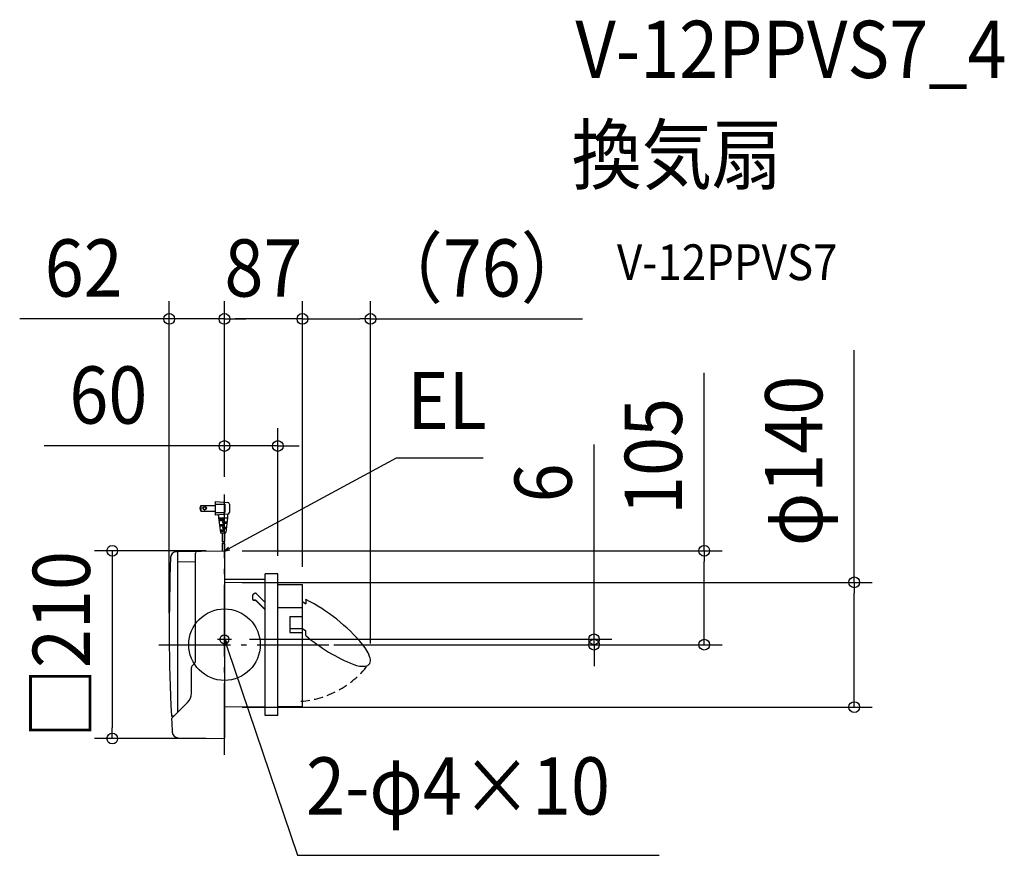
# Model space of a CAD drawing. Extents: x -229 to 872, y -236 to 699.
import ezdxf
from ezdxf.enums import TextEntityAlignment as Align

# ---------------------------------------------------------------- set-up
doc = ezdxf.new("R2010")
doc.units = 0
doc.header["$LTSCALE"] = 20
doc.header["$PDMODE"] = 3
doc.header["$PDSIZE"] = -2
doc.linetypes.add('DASHDOT', pattern=[5.5, 4, -0.6, 0.3, -0.6])
doc.linetypes.add('DASHED', pattern=[0.75, 0.5, -0.25])
doc.layers.get('DEFPOINTS').update_dxf_attribs({"linetype": 'CONTINUOUS'})
for name, color, linetype in [('ARRANGE', 1, 'CONTINUOUS'), ('BASIS', 6, 'DASHDOT'), ('DETAIL', 5, 'CONTINUOUS'), ('ETC', 61, 'CONTINUOUS'), ('FIX', 11, 'CONTINUOUS'), ('NOTE', 4, 'CONTINUOUS'), ('OUTLINE', 3, 'CONTINUOUS'), ('SIZE', 30, 'CONTINUOUS')]:
    doc.layers.add(name, color=color, linetype=linetype)
doc.styles.get("Standard").update_dxf_attribs({"font": 'SIMPLEX.shx', "width": 0.9, "height": 64, "bigfont": 'BIGFONT.shx'})

msp = doc.modelspace()

# ---------------------------------------------------------------- linework, layer by layer
at = {"layer": 'ARRANGE', "color": 1, "linetype": 'CONTINUOUS'}
msp.add_circle((0, 0), 40, dxfattribs=at)
msp.add_point((0, 0), dxfattribs=at)
at = {"layer": 'BASIS', "color": 6, "linetype": 'DASHDOT'}
for p, q in [((0, -123.2), (0, 167.8)), ((-73.4, 0), (179.2, 0))]:
    msp.add_line(p, q, dxfattribs=at)
at = {"layer": 'DEFPOINTS', "color": 30, "linetype": 'CONTINUOUS'}
for p in [(-61.8, 364.3), (0, 364.3), (163.4, 364.3), (0, 222.2), (0, 167.8), (0, 167.8), (0, 167.8), (-0.3, 105), (-0.3, 105), (59.7, 79.3), (0, 69.7), (87.2, 67.3), (87.2, 67.1), (-61.8, 15.4), (7.9, 6), (102.3, 0), (102.3, 0), (413.5, 0), (536.8, 0), (163.4, -18.6), (0, -69.8), (704.6, -69.8), (-125.5, -105), (-0.3, -105)]:
    msp.add_point(p, dxfattribs=at)
at = {"layer": 'DETAIL', "color": 5, "linetype": 'CONTINUOUS'}
for p, q in [((-26.6, 155.6), (-26.6, 149.3)), ((-26.6, 155.6), (-10.5, 155.6)), ((-10.5, 160), (3.6, 159.1)), ((-10.5, 160), (-10.5, 145)), ((-10.5, 157), (0.5, 157)), ((0.5, 157), (0.5, 148)), ((5.5, 157.1), (5.5, 147.9)), ((-26.6, 149.3), (-10.5, 149.3)), ((-10.5, 148), (0.5, 148)), ((3.6, 145.9), (-10.5, 145)), ((-6.5, 144.2), (-6.5, 142)), ((3.5, 145), (3.5, 142)), ((-6.5, 142), (-4.6, 125.4)), ((-6.5, 142), (3.5, 142)), ((-6.3, 140.5), (-1.5, 140.5)), ((-6.1, 139), (-1.5, 139)), ((-5.6, 134.5), (-1.5, 134.5)), ((-5.4, 133), (-1.5, 133)), ((-2.5, 140.5), (-2.5, 139)), ((-2.5, 134.5), (-2.5, 133)), ((-1.5, 137.5), (3, 137.5)), ((-1.5, 136), (2.8, 136)), ((-0.5, 137.5), (-0.5, 136)), ((3.5, 142), (1.6, 125.4)), ((-4.9, 128.5), (-1.5, 128.5)), ((-4.7, 127), (-1.5, 127)), ((-4.1, 125), (1.1, 125)), ((-2.7, 125), (-2.7, 115.2)), ((-2.5, 128.5), (-2.5, 127)), ((-1.5, 131.5), (2.3, 131.5)), ((-1.5, 130), (2.1, 130)), ((-0.5, 131.5), (-0.5, 130)), ((0, 125), (0, 115.2)), ((-2.7, 113.2), (-2.7, 104.8)), ((0, 113.2), (0, 104.4)), ((-51.8, 104), (-53.8, 103.9)), ((-52, -75.3), (-52, 103.6)), ((-51.5, 104.1), (-0.3, 105)), ((-32.5, -19.2), (-32.5, 102.4)), ((0, 104.7), (0, -104.7)), ((-52, 93.1), (-33, 92.8)), ((59.7, 79.3), (45.7, 79.3)), ((45.7, -79.3), (45.7, 79.3)), ((59.7, -79.3), (59.7, 79.3)), ((45.7, 72.7), (0, 73)), ((45.7, 69.3), (0, 69.7)), ((59.7, 67.3), (87.2, 67.3)), ((87.2, -69), (87.2, 67.3)), ((31.9, 55.3), (31.9, 55.4)), ((31.9, 55.4), (31.9, 55.4)), ((31.9, 50.6), (31.9, 55.3)), ((32, 55.8), (32, 55.9)), ((32, 55.9), (32.1, 55.9)), ((32, 55.7), (32, 55.8)), ((32, 55.8), (32, 55.8)), ((32, 55.8), (32, 55.8)), ((32, 55.6), (32, 55.7)), ((32, 55.7), (32, 55.7)), ((32, 55.7), (32, 55.7)), ((32, 55.7), (32, 55.7)), ((32, 55.7), (32, 55.7)), ((32, 55.5), (32, 55.6)), ((32, 55.6), (32, 55.6)), ((32, 55.6), (32, 55.6)), ((32, 55.4), (32, 55.5)), ((32, 55.5), (32, 55.5)), ((32, 55.5), (32, 55.5)), ((31.9, 55.4), (31.9, 55.4)), ((31.9, 55.4), (32, 55.4)), ((32.1, 56), (32.1, 56.1)), ((32.1, 56.1), (32.1, 56.1)), ((32.1, 56.1), (32.2, 56.1)), ((32.1, 55.9), (32.1, 56)), ((32.1, 56), (32.1, 56)), ((32.1, 56), (32.1, 56)), ((32.1, 56), (32.1, 56)), ((32.1, 55.9), (32.1, 55.9)), ((32.2, 56.2), (32.2, 56.3)), ((32.2, 56.3), (32.2, 56.3)), ((32.2, 56.3), (32.2, 56.3)), ((32.2, 56.3), (32.3, 56.3)), ((32.2, 56.1), (32.2, 56.2)), ((32.2, 56.2), (32.2, 56.2)), ((32.2, 56.2), (32.2, 56.2)), ((32.3, 56.4), (32.3, 56.5)), ((32.3, 56.5), (32.4, 56.5)), ((32.3, 56.3), (32.3, 56.4)), ((32.3, 56.4), (32.3, 56.4)), ((32.3, 56.4), (32.3, 56.4)), ((32.3, 56.3), (32.3, 56.3)), ((32.4, 56.5), (32.4, 56.6)), ((32.4, 56.6), (32.4, 56.6)), ((32.4, 56.6), (32.5, 56.6)), ((32.4, 56.5), (32.4, 56.5)), ((32.4, 56.5), (32.4, 56.5)), ((32.5, 56.6), (32.5, 56.7)), ((32.5, 56.7), (32.5, 56.7)), ((32.5, 56.7), (32.5, 56.7)), ((32.5, 56.7), (32.6, 56.7)), ((32.6, 56.8), (32.7, 56.9)), ((32.6, 56.7), (32.6, 56.8)), ((32.6, 56.8), (32.6, 56.8)), ((32.6, 56.8), (32.6, 56.8)), ((32.6, 56.7), (32.6, 56.7)), ((32.7, 56.9), (32.8, 57)), ((32.7, 56.9), (32.7, 56.9)), ((32.7, 56.9), (32.7, 56.9)), ((32.7, 56.9), (32.7, 56.9)), ((32.8, 57), (32.8, 57)), ((32.8, 57), (32.8, 57)), ((32.8, 57), (32.9, 57)), ((32.9, 57), (32.9, 57.1)), ((32.9, 57.1), (32.9, 57.1)), ((32.9, 57.1), (32.9, 57.1)), ((32.9, 57.1), (33, 57.1)), ((32.9, 57), (32.9, 57)), ((33, 57.1), (33, 57.2)), ((33, 57.2), (33, 57.2)), ((33, 57.2), (33.1, 57.2)), ((33.1, 57.2), (33.2, 57.3)), ((33.1, 57.2), (33.1, 57.2)), ((33.1, 57.2), (33.1, 57.2)), ((33.1, 57.2), (33.1, 57.2)), ((33.2, 57.3), (33.2, 57.3)), ((33.2, 57.3), (33.3, 57.3)), ((33.3, 57.3), (33.4, 57.4)), ((33.3, 57.3), (33.3, 57.3)), ((33.3, 57.3), (33.3, 57.3)), ((33.3, 57.3), (33.3, 57.3)), ((33.3, 57.3), (33.3, 57.3)), ((33.4, 57.4), (33.4, 57.4)), ((33.4, 57.4), (33.4, 57.4)), ((33.4, 57.4), (33.4, 57.4)), ((33.4, 57.4), (33.5, 57.4)), ((33.5, 57.4), (33.5, 57.4)), ((33.5, 57.4), (33.5, 57.4)), ((33.5, 57.4), (33.5, 57.4)), ((33.5, 57.4), (33.5, 57.4)), ((33.5, 57.4), (33.6, 57.4)), ((33.6, 57.4), (33.7, 57.5)), ((33.6, 57.4), (33.6, 57.4)), ((33.6, 57.4), (33.6, 57.4)), ((33.6, 57.4), (33.6, 57.4)), ((33.7, 57.5), (33.7, 57.5)), ((33.7, 57.5), (33.7, 57.5)), ((33.7, 57.5), (33.8, 57.5)), ((33.8, 57.5), (33.8, 57.5)), ((33.8, 57.5), (33.8, 57.5)), ((33.8, 57.5), (33.8, 57.5)), ((33.8, 57.5), (33.8, 57.5)), ((33.8, 57.5), (33.9, 57.5)), ((33.9, 57.5), (33.9, 57.5)), ((34, 57.5), (33.9, 57.5)), ((34.1, 57.5), (34, 57.5)), ((34, 57.5), (34, 57.5)), ((34, 57.5), (34, 57.5)), ((34.2, 57.5), (34.1, 57.5)), ((34.1, 57.5), (34.1, 57.5)), ((34.1, 57.5), (34.1, 57.5)), ((34.3, 57.5), (34.2, 57.5)), ((34.4, 57.5), (34.3, 57.5)), ((34.3, 57.5), (34.3, 57.5)), ((34.3, 57.5), (34.3, 57.5)), ((34.5, 57.5), (34.4, 57.5)), ((34.4, 57.5), (34.4, 57.5)), ((34.4, 57.5), (34.4, 57.5)), ((34.6, 57.5), (34.5, 57.5)), ((34.5, 57.5), (34.5, 57.5)), ((34.5, 57.5), (34.5, 57.5)), ((34.7, 57.5), (34.6, 57.5)), ((34.6, 57.5), (34.6, 57.5)), ((34.8, 57.5), (34.7, 57.5)), ((34.7, 57.5), (34.7, 57.5)), ((34.7, 57.5), (34.7, 57.5)), ((34.8, 57.4), (34.8, 57.5)), ((34.9, 57.4), (34.8, 57.4)), ((34.8, 57.4), (34.8, 57.4)), ((35, 57.4), (34.9, 57.4)), ((34.9, 57.4), (34.9, 57.4)), ((34.9, 57.4), (34.9, 57.4)), ((35.1, 57.4), (35, 57.4)), ((35, 57.4), (35, 57.4)), ((35, 57.4), (35, 57.4)), ((35.2, 57.3), (35.1, 57.4)), ((35.1, 57.4), (35.1, 57.4)), ((35.1, 57.4), (35.1, 57.4)), ((35.3, 57.3), (35.2, 57.3)), ((35.2, 57.3), (35.2, 57.3)), ((35.2, 57.3), (35.2, 57.3)), ((35.4, 57.3), (35.3, 57.3)), ((35.3, 57.3), (35.3, 57.3)), ((35.3, 57.3), (35.3, 57.3)), ((35.4, 57.2), (35.4, 57.3)), ((35.5, 57.2), (35.4, 57.2)), ((35.4, 57.2), (35.4, 57.2)), ((35.6, 57.2), (35.5, 57.2)), ((35.5, 57.2), (35.5, 57.2)), ((35.5, 57.2), (35.5, 57.2)), ((35.6, 57.1), (35.6, 57.2)), ((35.6, 57.2), (35.6, 57.2)), ((35.6, 57.2), (35.6, 57.2)), ((35.7, 57.1), (35.6, 57.1)), ((35.8, 57), (35.7, 57.1)), ((35.7, 57.1), (35.7, 57.1)), ((35.7, 57.1), (35.7, 57.1)), ((35.9, 57), (35.8, 57)), ((35.8, 57), (35.8, 57)), ((35.8, 57), (35.8, 57)), ((35.8, 57), (35.8, 57)), ((35.8, 57), (35.8, 57)), ((35.9, 56.9), (35.9, 57)), ((45.7, 47.2), (35.9, 56.9)), ((31.9, 50.5), (31.9, 50.6)), ((32, 50.5), (31.9, 50.5)), ((31.9, 50.5), (31.9, 50.5)), ((31.9, 50.5), (31.9, 50.5)), ((32, 50.4), (32, 50.5)), ((32, 50.3), (32, 50.4)), ((32, 50.4), (32, 50.4)), ((32, 50.4), (32, 50.4)), ((32, 50.4), (32, 50.4)), ((32, 50.4), (32, 50.4)), ((32, 50.2), (32, 50.3)), ((32, 50.3), (32, 50.3)), ((32, 50.3), (32, 50.3)), ((32, 50.1), (32, 50.2)), ((32, 50.2), (32, 50.2)), ((32, 50.2), (32, 50.2)), ((32, 50.2), (32, 50.2)), ((32.1, 50.1), (32, 50.1)), ((32, 50.1), (32, 50.1)), ((32, 50.1), (32, 50.1)), ((32.1, 50), (32.1, 50.1)), ((32.1, 50.1), (32.1, 50.1)), ((32.1, 49.9), (32.1, 50)), ((32.1, 50), (32.1, 50)), ((32.1, 50), (32.1, 50)), ((32.1, 50), (32.1, 50)), ((32.2, 49.9), (32.1, 49.9)), ((32.1, 49.9), (32.1, 49.9)), ((32.2, 49.8), (32.2, 49.9)), ((32.2, 49.9), (32.2, 49.9)), ((32.2, 49.9), (32.2, 49.9)), ((32.2, 49.9), (32.2, 49.9)), ((32.2, 49.9), (32.2, 49.9)), ((32.2, 49.9), (32.2, 49.9)), ((32.2, 49.9), (32.2, 49.9)), ((32.2, 49.9), (32.2, 49.9)), ((32.2, 49.9), (32.2, 49.9)), ((32.2, 49.9), (32.2, 49.9)), ((32.2, 49.9), (32.2, 49.9)), ((32.2, 49.9), (32.2, 49.9)), ((32.3, 49.8), (32.2, 49.8)), ((32.2, 49.8), (32.2, 49.8)), ((32.2, 49.8), (32.2, 49.8)), ((32.2, 49.8), (32.2, 49.8)), ((32.2, 49.8), (32.2, 49.8)), ((32.2, 49.8), (32.2, 49.8)), ((32.2, 49.8), (32.5, 49.6)), ((32.3, 49.7), (32.3, 49.8)), ((32.3, 49.8), (32.3, 49.8)), ((32.3, 49.8), (32.3, 49.8)), ((32.3, 49.8), (32.3, 49.8)), ((32.3, 49.8), (32.3, 49.8)), ((32.4, 49.7), (32.3, 49.7)), ((32.3, 49.7), (32.3, 49.7)), ((32.3, 49.7), (32.3, 49.7)), ((32.5, 49.7), (32.4, 49.7)), ((32.4, 49.7), (32.4, 49.7)), ((32.4, 49.7), (32.4, 49.7)), ((32.4, 49.7), (32.4, 49.7)), ((32.4, 49.7), (32.4, 49.7)), ((32.4, 49.7), (32.4, 49.7)), ((32.5, 49.6), (32.5, 49.7)), ((32.5, 49.5), (32.5, 49.6)), ((32.6, 49.6), (32.5, 49.6)), ((32.5, 49.6), (32.5, 49.6)), ((32.5, 49.6), (32.5, 49.6)), ((32.5, 49.6), (32.5, 49.6)), ((32.5, 49.6), (32.5, 49.6)), ((32.5, 49.6), (32.5, 49.6)), ((32.5, 49.6), (32.5, 49.6)), ((32.5, 49.6), (32.5, 49.6)), ((32.6, 49.5), (32.5, 49.5)), ((32.5, 49.5), (32.5, 49.5)), ((32.5, 49.5), (32.5, 49.5)), ((32.5, 49.5), (32.5, 49.5)), ((32.7, 49.6), (32.6, 49.6)), ((32.6, 49.6), (32.6, 49.6)), ((32.6, 49.6), (32.6, 49.6)), ((32.6, 49.6), (32.6, 49.6)), ((32.6, 49.6), (32.6, 49.6)), ((32.6, 49.6), (32.6, 49.6)), ((32.6, 49.6), (32.6, 49.6)), ((32.6, 49.6), (32.6, 49.6)), ((32.6, 49.4), (32.6, 49.5)), ((32.6, 49.5), (32.6, 49.5)), ((32.6, 49.5), (32.6, 49.5)), ((32.6, 49.5), (32.6, 49.5)), ((32.6, 49.5), (32.6, 49.5)), ((32.7, 49.4), (32.6, 49.4)), ((32.6, 49.4), (32.6, 49.4)), ((32.6, 49.4), (32.6, 49.4)), ((32.7, 49.5), (32.7, 49.6)), ((32.7, 49.6), (32.7, 49.6)), ((32.7, 49.6), (32.7, 49.6)), ((32.7, 49.6), (32.7, 49.6)), ((32.7, 49.6), (32.7, 49.6)), ((32.7, 49.6), (32.7, 49.6)), ((32.8, 49.5), (32.7, 49.5)), ((32.7, 49.5), (32.7, 49.5)), ((32.7, 49.5), (32.7, 49.5)), ((32.8, 49.4), (32.7, 49.4)), ((32.7, 49.4), (32.7, 49.4)), ((32.7, 49.4), (32.7, 49.4)), ((32.7, 49.4), (32.7, 49.4)), ((32.9, 49.5), (32.8, 49.5)), ((32.8, 49.5), (32.8, 49.5)), ((32.8, 49.5), (32.8, 49.5)), ((32.8, 49.5), (32.8, 49.5)), ((32.8, 49.3), (32.8, 49.4)), ((32.8, 49.4), (32.8, 49.4)), ((32.9, 49.3), (32.8, 49.3)), ((32.8, 49.3), (32.8, 49.3)), ((32.8, 49.3), (32.8, 49.3)), ((33, 49.5), (32.9, 49.5)), ((32.9, 49.5), (32.9, 49.5)), ((32.9, 49.5), (32.9, 49.5)), ((32.9, 49.5), (32.9, 49.5)), ((32.9, 49.5), (32.9, 49.5)), ((33, 49.3), (32.9, 49.3)), ((32.9, 49.3), (32.9, 49.3)), ((32.9, 49.3), (32.9, 49.3)), ((32.9, 49.3), (32.9, 49.3)), ((33.1, 49.5), (33, 49.5)), ((33, 49.5), (33, 49.5)), ((33, 49.5), (33, 49.5)), ((33.1, 49.3), (33, 49.3)), ((33, 49.3), (33, 49.3)), ((33, 49.3), (33, 49.3)), ((33, 49.3), (33, 49.3)), ((33, 49.3), (33, 49.3)), ((33.2, 49.5), (33.1, 49.5)), ((33.1, 49.5), (33.1, 49.5)), ((33.1, 49.5), (33.1, 49.5)), ((33.2, 49.3), (33.1, 49.3)), ((33.1, 49.3), (33.1, 49.3)), ((33.1, 49.3), (33.1, 49.3)), ((33.3, 49.5), (33.2, 49.5)), ((33.2, 49.5), (33.2, 49.5)), ((33.2, 49.5), (33.2, 49.5)), ((33.2, 49.2), (33.2, 49.3)), ((33.3, 49.2), (33.2, 49.2)), ((33.2, 49.2), (33.2, 49.2)), ((33.2, 49.2), (33.2, 49.2)), ((33.4, 49.5), (33.3, 49.5)), ((33.3, 49.5), (33.3, 49.5)), ((33.3, 49.5), (33.3, 49.5)), ((33.3, 49.5), (33.3, 49.5)), ((33.3, 49.5), (33.3, 49.5)), ((33.4, 49.2), (33.3, 49.2)), ((33.3, 49.2), (33.3, 49.2)), ((33.3, 49.2), (33.3, 49.2)), ((33.5, 49.6), (33.4, 49.6)), ((33.4, 49.6), (33.4, 49.6)), ((33.4, 49.6), (33.4, 49.6)), ((33.4, 49.6), (33.4, 49.5)), ((33.4, 49.3), (33.4, 49.2)), ((33.5, 49.3), (33.4, 49.3)), ((33.4, 49.2), (33.4, 49.2)), ((33.4, 49.2), (33.4, 49.2)), ((33.6, 49.6), (33.5, 49.6)), ((33.5, 49.6), (33.5, 49.6)), ((33.5, 49.6), (33.5, 49.6)), ((33.5, 49.6), (33.5, 49.6)), ((33.5, 49.6), (33.5, 49.6)), ((33.6, 49.3), (33.5, 49.3)), ((33.5, 49.3), (33.5, 49.3)), ((33.5, 49.3), (33.5, 49.3)), ((33.5, 49.3), (33.5, 49.3)), ((33.5, 49.3), (33.5, 49.3)), ((33.5, 49.3), (33.5, 49.3)), ((33.7, 49.6), (33.6, 49.6)), ((33.6, 49.6), (33.6, 49.6)), ((33.6, 49.6), (33.6, 49.6)), ((33.6, 49.6), (33.6, 49.6)), ((33.7, 49.3), (33.6, 49.3)), ((33.6, 49.3), (33.6, 49.3)), ((33.6, 49.3), (33.6, 49.3)), ((33.6, 49.3), (33.6, 49.3)), ((33.6, 49.3), (33.6, 49.3)), ((33.6, 49.3), (33.6, 49.3)), ((33.8, 49.6), (33.7, 49.6)), ((33.7, 49.6), (33.7, 49.6)), ((33.7, 49.6), (33.7, 49.6)), ((33.8, 49.3), (33.7, 49.3)), ((33.7, 49.3), (33.7, 49.3)), ((33.7, 49.3), (33.7, 49.3)), ((33.7, 49.3), (33.7, 49.3)), ((33.9, 49.6), (33.8, 49.6)), ((33.8, 49.6), (33.8, 49.6)), ((33.8, 49.6), (33.8, 49.6)), ((33.8, 49.6), (33.8, 49.6)), ((33.8, 49.6), (33.8, 49.6)), ((33.9, 49.3), (33.8, 49.3)), ((33.8, 49.3), (33.8, 49.3)), ((33.8, 49.3), (33.8, 49.3)), ((33.8, 49.3), (33.8, 49.3)), ((33.8, 49.3), (33.8, 49.3)), ((33.8, 49.3), (33.8, 49.3)), ((34, 49.6), (33.9, 49.6)), ((33.9, 49.6), (33.9, 49.6)), ((34, 49.3), (33.9, 49.3)), ((33.9, 49.3), (33.9, 49.3)), ((33.9, 49.3), (33.9, 49.3)), ((33.9, 49.3), (33.9, 49.3)), ((33.9, 49.3), (33.9, 49.3)), ((34.1, 49.6), (34, 49.6)), ((34, 49.6), (34, 49.6)), ((34, 49.6), (34, 49.6)), ((34, 49.3), (34, 49.3)), ((34.1, 49.3), (34, 49.3)), ((34, 49.3), (34, 49.3)), ((34.2, 49.6), (34.1, 49.6)), ((34.1, 49.6), (34.1, 49.6)), ((34.1, 49.6), (34.1, 49.6)), ((34.2, 49.3), (34.1, 49.3)), ((34.1, 49.3), (34.1, 49.3)), ((34.1, 49.3), (34.1, 49.3)), ((34.3, 49.6), (34.2, 49.6)), ((34.3, 49.3), (34.2, 49.3)), ((34.2, 49.3), (34.2, 49.3)), ((34.2, 49.3), (34.2, 49.3)), ((34.2, 49.3), (34.2, 49.3)), ((34.2, 49.3), (34.2, 49.3)), ((34.4, 49.6), (34.3, 49.6)), ((34.3, 49.6), (34.3, 49.6)), ((34.3, 49.6), (34.3, 49.6)), ((34.4, 49.3), (34.3, 49.3)), ((34.3, 49.3), (34.3, 49.3)), ((34.3, 49.3), (34.3, 49.3)), ((34.5, 49.6), (34.4, 49.6)), ((34.4, 49.6), (34.4, 49.6)), ((34.4, 49.6), (34.4, 49.6)), ((34.5, 49.3), (34.4, 49.3)), ((34.4, 49.3), (34.4, 49.3)), ((34.4, 49.3), (34.4, 49.3)), ((34.6, 49.6), (34.5, 49.6)), ((34.5, 49.6), (34.5, 49.6)), ((34.5, 49.6), (34.5, 49.6)), ((34.6, 49.3), (34.5, 49.3)), ((34.5, 49.3), (34.5, 49.3)), ((34.5, 49.3), (34.5, 49.3)), ((34.5, 49.3), (34.5, 49.3)), ((34.7, 49.6), (34.6, 49.6)), ((34.6, 49.6), (34.6, 49.6)), ((34.7, 49.3), (34.6, 49.3)), ((34.6, 49.3), (34.6, 49.3)), ((34.6, 49.3), (34.6, 49.3)), ((34.8, 49.6), (34.7, 49.6)), ((34.7, 49.6), (34.7, 49.6)), ((34.7, 49.6), (34.7, 49.6)), ((34.8, 49.2), (34.7, 49.3)), ((34.7, 49.3), (34.7, 49.3)), ((34.7, 49.3), (34.7, 49.3)), ((34.7, 49.3), (34.7, 49.3)), ((34.7, 49.3), (34.7, 49.3)), ((34.9, 49.6), (34.8, 49.6)), ((34.8, 49.6), (34.8, 49.6)), ((34.8, 49.6), (34.8, 49.6)), ((34.9, 49.2), (34.8, 49.2)), ((34.8, 49.2), (34.8, 49.2)), ((34.8, 49.2), (34.8, 49.2)), ((34.9, 49.5), (34.9, 49.6)), ((35, 49.5), (34.9, 49.5)), ((34.9, 49.5), (34.9, 49.5)), ((35, 49.2), (34.9, 49.2)), ((34.9, 49.2), (34.9, 49.2)), ((34.9, 49.2), (34.9, 49.2)), ((34.9, 49.2), (34.9, 49.2)), ((35.1, 49.5), (35, 49.5)), ((35, 49.5), (35, 49.5)), ((35, 49.5), (35, 49.5)), ((35.1, 49.2), (35, 49.2)), ((35, 49.2), (35, 49.2)), ((35, 49.2), (35, 49.2)), ((35.2, 49.5), (35.1, 49.5)), ((35.1, 49.5), (35.1, 49.5)), ((35.1, 49.5), (35.1, 49.5)), ((35.1, 49.1), (35.1, 49.2)), ((35.1, 49.2), (35.1, 49.2)), ((35.2, 49.1), (35.1, 49.1)), ((35.1, 49.1), (35.1, 49.1)), ((35.1, 49.1), (35.1, 49.1)), ((35.2, 49.4), (35.2, 49.5)), ((35.3, 49.4), (35.2, 49.4)), ((35.2, 49.4), (35.2, 49.4)), ((35.3, 49.1), (35.2, 49.1)), ((35.2, 49.1), (35.2, 49.1)), ((35.2, 49.1), (35.2, 49.1)), ((35.2, 49.1), (35.2, 49.1)), ((35.4, 49.4), (35.3, 49.4)), ((35.3, 49.4), (35.3, 49.4)), ((35.3, 49.4), (35.3, 49.4)), ((35.3, 49), (35.3, 49.1)), ((35.3, 49.1), (35.3, 49.1)), ((35.4, 49), (35.3, 49)), ((35.3, 49), (35.3, 49)), ((35.3, 49), (35.3, 49)), ((35.3, 49), (35.3, 49)), ((35.5, 49.3), (35.4, 49.4)), ((35.4, 49.4), (35.4, 49.4)), ((35.4, 49.4), (35.4, 49.4)), ((35.4, 48.9), (35.4, 49)), ((35.4, 49), (35.4, 49)), ((35.4, 49), (35.4, 49)), ((35.5, 48.9), (35.4, 48.9)), ((35.4, 48.9), (35.4, 48.9)), ((35.4, 48.9), (35.4, 48.9)), ((35.6, 49.3), (35.5, 49.3)), ((35.5, 49.3), (35.5, 49.3)), ((35.5, 49.3), (35.5, 49.3)), ((45.7, 38.8), (35.5, 48.9)), ((35.6, 49.2), (35.6, 49.3)), ((35.6, 49.3), (35.6, 49.3)), ((35.6, 49.3), (35.6, 49.3)), ((35.7, 49.2), (35.6, 49.2)), ((35.8, 49.2), (35.7, 49.2)), ((35.7, 49.2), (35.7, 49.2)), ((35.7, 49.2), (35.7, 49.2)), ((35.8, 49.1), (35.8, 49.2)), ((35.8, 49.2), (35.8, 49.2)), ((35.9, 49.1), (35.8, 49.1)), ((35.8, 49.1), (35.8, 49.1)), ((35.8, 49.1), (35.8, 49.1)), ((35.9, 49), (35.9, 49.1)), ((45.7, 39.3), (35.9, 49)), ((87.2, 48.1), (91.2, 45.5)), ((91, 50.2), (91.2, 50.4)), ((91, 50.2), (91, 45.6)), ((91.2, 50.4), (91.2, 45.5)), ((59.7, 41.7), (87.2, 41.7)), ((73.2, 31.4), (87.2, 31.4)), ((73.2, 31.4), (73.2, 13.7)), ((87.2, 17.8), (73.2, 17.8)), ((73.2, 13.7), (87.2, 13.7)), ((87.2, 18), (91.2, 15.4)), ((91, 15.1), (87.2, 17.7)), ((91, 15.1), (91.2, 15.4)), ((91, 10.2), (91, 15.1)), ((91.2, 10.1), (91.2, 15.4)), ((-36.4, -23.9), (-33.1, -20.6)), ((-37, -54.1), (-37, -25.4)), ((-58.6, -81.9), (-41.4, -64.7)), ((45.7, -69.4), (0, -69.8)), ((59.7, -69), (87.2, -69)), ((-56.7, -80), (-58.9, -80)), ((59.7, -79.3), (45.7, -79.3)), ((-52, -104.1), (-0.3, -105))]:
    msp.add_line(p, q, dxfattribs=at)
at = {"layer": 'DETAIL', "color": 4, "linetype": 'CONTINUOUS'}
for p, q in [((0, 104.7), (10.5, 110.4)), ((4.5, 108.9), (0, 104.7)), ((0, 104.7), (6, 106.1)), ((0.4, -0.2), (0, 6)), ((0, 6), (3.4, 0.8)), ((0, 6), (3.9, -5.4))]:
    msp.add_line(p, q, dxfattribs=at)
at = {"layer": 'DETAIL', "color": 5, "linetype": 'CONTINUOUS'}
for radius in [1.95, 1.55]:
    msp.add_circle((-22.2, 152.5), radius, dxfattribs=at)
for centre, radius, start, end in [((-21.5, 152.5), 6, 148.3318, 211.6682), ((3.5, 157.1), 2, 0, 86.4237), ((-7.5, 144.2), 1, 0, 93.5763), ((4.5, 145), 1, 109.4712, 180), ((3.5, 147.9), 2, 273.5763, 0), ((-1.5, 136.7), 0.75, 90, 270), ((-1.5, 139.7), 0.75, 270, 90), ((-1.5, 133.7), 0.75, 270, 90), ((-4.1, 125.5), 0.5, 186.7098, 270), ((-1.5, 130.7), 0.75, 90, 270), ((-1.5, 127.7), 0.75, 270, 90), ((1.1, 125.5), 0.5, 270, 353.2902), ((-2, 116.4), 1.35, 240, 300), ((-2, 112), 1.35, 60, 120), ((-2, 114.4), 1.35, 240, 300), ((-0.7, 114), 1.35, 60, 120), ((-0.7, 112), 1.35, 60, 120), ((-0.7, 116.4), 1.35, 240, 300), ((-53.8, 97.4), 6.5, 90.5, 177.7476), ((-51.5, 103.6), 0.5, 91, 180), ((-30.5, 102.4), 2, 91, 180), ((-0.3, 104.7), 0.3, 0, 91), ((1938.2, 19.1), 2000, 177.7476, 182.8265), ((-33, 92.3), 0.5, 0, 89), ((2, -127.3), 198.8, 39.8118, 63.3465), ((212.2, 149.8), 184.8, 229.0302, 248.6032), ((123.5, -26.9), 41.2, 16.571, 40.815), ((-34.5, -19.2), 2, 314.9992, 0.0005), ((157, -17.6), 6.48, 273.5415, 22.1116), ((-35, -25.4), 2, 135, 180), ((155.2, 5.6), 29.8, 249.5954, 274.341), ((-52, -54.1), 15, 314.9996, 0.0004), ((-58.9, -79.5), 0.5, 182.8265, 270), ((-57.2, -83.3), 2, 135, 182.9373), ((1938.2, 19.1), 2000, 182.9374, 183.3558), ((-51.9, -97.6), 6.5, 183.3558, 269), ((-0.3, -104.7), 0.3, 269, 0)]:
    msp.add_arc(centre, radius, start, end, dxfattribs=at)
at = {"layer": 'DETAIL', "color": 5, "linetype": 'DASHED'}
msp.add_arc((78.2, 40), 103.5, 274.0745, 322.2363, dxfattribs=at)
at = {"layer": 'FIX', "color": 11, "linetype": 'CONTINUOUS'}
msp.add_circle((0, 6), 5, dxfattribs=at)
at = {"layer": 'NOTE', "color": 4, "linetype": 'CONTINUOUS'}
for p, q in [((10.5, 110.4), (192.6, 209.1)), ((192.6, 209.1), (289.6, 209.1)), ((59.7, 68.7), (59.7, 77)), ((0, -2), (0, 14)), ((-7.9, 6), (7.9, 6)), ((3.9, -5.4), (81.6, -235.6)), ((81.6, -235.6), (486.4, -235.6))]:
    msp.add_line(p, q, dxfattribs=at)
at = {"layer": 'OUTLINE', "color": 3, "linetype": 'CONTINUOUS'}
for p, q in [((-51.8, 104), (-53.8, 103.9)), ((-51.5, 104.1), (-0.3, 105)), ((0, 104.7), (0, -104.7)), ((59.7, 79.3), (45.7, 79.3)), ((45.7, -79.3), (45.7, 79.3)), ((59.7, -79.3), (59.7, 79.3)), ((45.7, 72.7), (0, 73)), ((59.7, 67.3), (87.2, 67.3)), ((87.2, -69), (87.2, 67.3)), ((-58.6, -81.9), (-41.4, -64.7)), ((45.7, -69.4), (0, -69.8)), ((59.7, -69), (87.2, -69)), ((-56.7, -80), (-58.9, -80)), ((59.7, -79.3), (45.7, -79.3)), ((-52, -104.1), (-0.3, -105))]:
    msp.add_line(p, q, dxfattribs=at)
for centre, radius, start, end in [((-53.8, 97.4), 6.5, 90.5, 177.7476), ((-51.5, 103.6), 0.5, 91, 180), ((-0.3, 104.7), 0.3, 0, 91), ((1938.2, 19.1), 2000, 177.7476, 182.8265), ((-58.9, -79.5), 0.5, 182.8265, 270), ((-57.2, -83.3), 2, 135, 182.9373), ((1938.2, 19.1), 2000, 182.9374, 183.3558), ((-51.9, -97.6), 6.5, 183.3558, 269), ((-0.3, -104.7), 0.3, 269, 0)]:
    msp.add_arc(centre, radius, start, end, dxfattribs=at)
at = {"layer": 'SIZE', "color": 30, "linetype": 'CONTINUOUS'}
for p, q in [((-61.8, 35.4), (-61.8, 384.3)), ((0, 187.8), (0, 384.3)), ((0, 187.8), (0, 384.3)), ((87.2, 87.3), (87.2, 384.3)), ((87.2, 87.1), (87.2, 384.3)), ((163.4, 1.4), (163.4, 384.3)), ((-73.8, 364.3), (-229.1, 364.3)), ((-61.8, 364.3), (-73.8, 364.3)), ((0, 364.3), (-61.8, 364.3)), ((0, 364.3), (12, 364.3)), ((0, 364.3), (12, 364.3)), ((12, 364.3), (24, 364.3)), ((75.2, 364.3), (12, 364.3)), ((87.2, 364.3), (75.2, 364.3)), ((87.2, 364.3), (99.2, 364.3)), ((99.2, 364.3), (151.4, 364.3)), ((163.4, 364.3), (151.4, 364.3)), ((163.4, 364.3), (400.4, 364.3)), ((704.6, 69.7), (704.6, 329.2)), ((536.8, 105), (536.8, 304.1)), ((0, 187.8), (0, 242.2)), ((59.7, 99.3), (59.7, 242.2)), ((-12, 222.2), (-201.6, 222.2)), ((0, 222.2), (-12, 222.2)), ((59.7, 222.2), (0, 222.2)), ((59.7, 222.2), (71.7, 222.2)), ((71.7, 222.2), (83.7, 222.2)), ((413.5, 18), (413.5, 223.7)), ((-20.3, 105), (-145.5, 105)), ((-125.5, 105), (-125.5, 93)), ((19.7, 105), (556.8, 105)), ((536.8, 105), (536.8, 93)), ((-125.5, 93), (-125.5, -93)), ((536.8, 12), (536.8, 93)), ((20, 69.7), (724.6, 69.7)), ((704.6, 69.7), (704.6, 57.7)), ((704.6, -57.8), (704.6, 57.7)), ((413.5, 6), (413.5, 18)), ((536.8, 0), (536.8, 12)), ((27.9, 6), (433.5, 6)), ((413.5, 0), (413.5, 6)), ((122.3, 0), (433.5, 0)), ((122.3, 0), (556.8, 0)), ((413.5, 0), (413.5, -12)), ((413.5, -12), (413.5, -24)), ((704.6, -69.8), (704.6, -57.8)), ((20, -69.8), (724.6, -69.8)), ((-125.5, -105), (-125.5, -93)), ((-20.3, -105), (-145.5, -105))]:
    msp.add_line(p, q, dxfattribs=at)
for centre in [(-61.8, 364.3), (0, 364.3), (0, 364.3), (87.2, 364.3), (87.2, 364.3), (163.4, 364.3), (0, 222.2), (59.7, 222.2), (-125.5, 105), (536.8, 105), (704.6, 69.7), (413.5, 6), (413.5, 0), (536.8, 0), (704.6, -69.8), (-125.5, -105)]:
    msp.add_circle(centre, 6, dxfattribs=at)

# ---------------------------------------------------------------- texts
at = {"layer": 'ETC', "color": 61, "linetype": 'CONTINUOUS', "width": 0.9}
for s, height, p in [('V-12PPVS7_4', 64, (392.6, 633.8)), ('換気扇', 64, (388.4, 515.9)), ('V-12PPVS7', 40, (439.1, 407.7))]:
    msp.add_text(s, height=height, dxfattribs=at).set_placement(p)
at = {"layer": 'NOTE', "color": 4, "linetype": 'CONTINUOUS', "width": 0.9}
for s, p in [('EL', (204.6, 241.1)), ('2-φ4×10', (91.3, -190))]:
    msp.add_text(s, height=64, dxfattribs=at).set_placement(p)
at = {"layer": 'SIZE', "color": 30, "linetype": 'CONTINUOUS', "width": 0.9}
for s, p in [('（76）', (287.9, 389.3)), ('62', (-157.5, 389.3)), ('87', (43.6, 389.3)), ('60', (-129.9, 247.2))]:
    msp.add_text(s, height=64, dxfattribs=at).set_placement(p, align=Align.CENTER)
for s, p in [('φ140', (668.9, 205.5)), ('105', (511.8, 210.5)), ('6', (388.5, 180.9)), ('□210', (-150.5, 0))]:
    msp.add_text(s, height=64, rotation=90, dxfattribs=at).set_placement(p, align=Align.CENTER)

doc.saveas('drawing.dxf')
